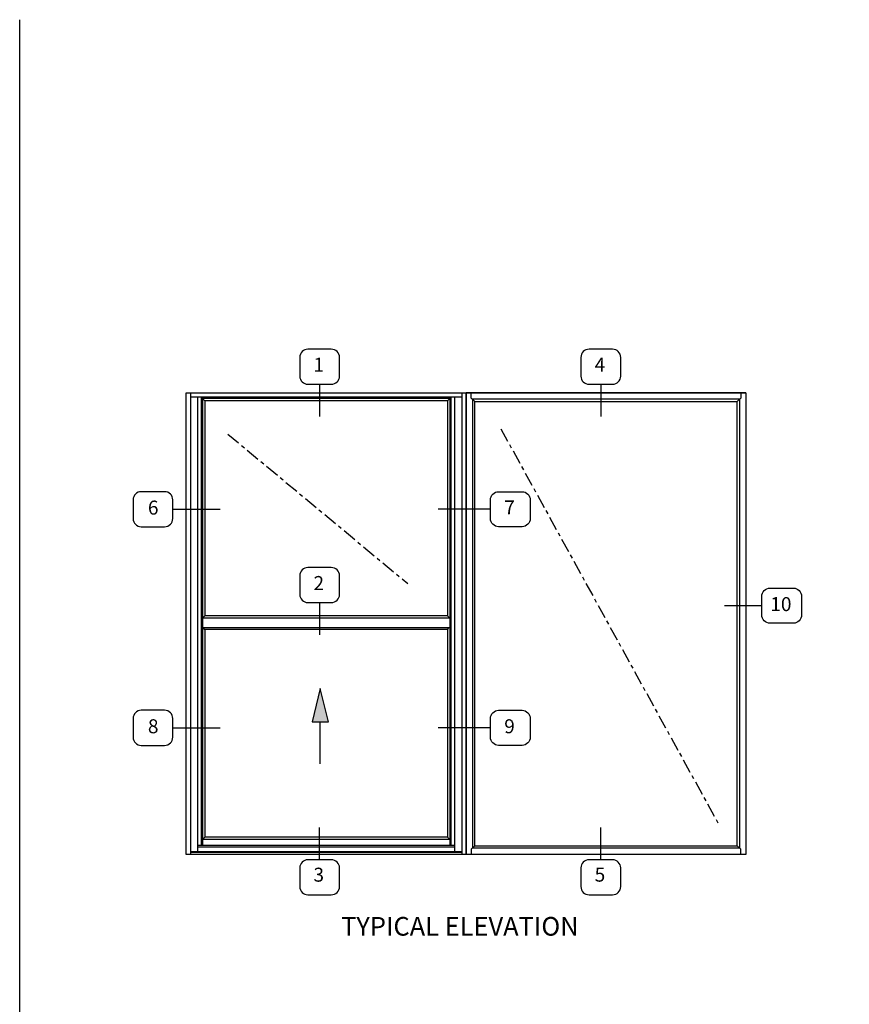
# Model space of a CAD drawing. Extents: x 0 to 88.6, y 0 to 56.3.
# Drawn here: x 0 to 22.2, y 29.9 to 56.3 of the extents above; entities that cross this region are included whole.
import ezdxf

# ---------------------------------------------------------------- set-up
doc = ezdxf.new("R2010")
doc.units = 0
doc.header["$LTSCALE"] = 0.5
doc.header["$MEASUREMENT"] = 0
doc.linetypes.add('CENTER2', pattern=[1.125, 0.75, -0.125, 0.125, -0.125])
doc.layers.get('0').update_dxf_attribs({"color": 4, "linetype": 'CONTINUOUS'})
doc.layers.add('FORMAT', color=7, linetype='CONTINUOUS')
doc.styles.get("Standard").update_dxf_attribs({"font": 'arial.ttf'})

# ---------------------------------------------------------------- blocks, each defined once
blk = doc.blocks.new('elev10')
for p, q in [((-119.09, 99), (-119.09, 0)), ((-60.91, 98.06), (-119.09, 98.06)), ((-117.53, 98.06), (-117.53, 0.57)), ((-116.75, 98.06), (-116.75, 1.97)), ((-116, 97.31), (-116.75, 98.06)), ((-63.51, 97.8), (-116.49, 97.8)), ((-116.49, 97.8), (-116.49, 1.97)), ((-64, 97.31), (-116, 97.31)), ((-116, 97.31), (-116, 51.16)), ((-64, 97.31), (-63.25, 98.06)), ((-64, 97.31), (-64, 51.16)), ((-63.51, 97.8), (-63.51, 1.97)), ((-63.25, 98.06), (-63.25, 1.97)), ((-62.47, 98.06), (-62.47, 0.57)), ((-60.91, 99), (-60.91, 0)), ((-58.62, 97.62), (-58.62, 1.38)), ((-58.13, 1.87), (-58.13, 97.12)), ((-1.88, 1.87), (-1.88, 97.12)), ((-1.38, 97.62), (-1.38, 1.38)), ((-116.49, 50.66), (-116, 51.16)), ((-63.51, 50.66), (-116.49, 50.66)), ((-64, 51.16), (-116, 51.16)), ((-64, 51.16), (-63.51, 50.66)), ((-63.51, 48.59), (-116.75, 48.59)), ((-116, 48.28), (-116.31, 48.59)), ((-64, 48.28), (-63.69, 48.59)), ((-116, 48.28), (-116, 3.75)), ((-64, 48.28), (-116, 48.28)), ((-64, 48.28), (-64, 3.75)), ((-116, 3.75), (-116.49, 3.26)), ((-63.51, 3.26), (-116.49, 3.26)), ((-64, 3.75), (-116, 3.75)), ((-64, 3.75), (-63.51, 3.26)), ((-60.91, 0.57), (-119.09, 0.57)), ((-60.91, 0.48), (-119.09, 0.48)), ((-62.47, 1.97), (-117.53, 1.97)), ((-62.47, 1.6), (-117.53, 1.6))]:
    blk.add_line(p, q)
at = {"linetype": 'Continuous'}
for p, q in [((-58.87, 97.87), (-58.87, 99)), ((-58.87, 97.87), (-58.13, 97.12)), ((-1.88, 97.12), (-1.13, 97.87)), ((-1.13, 99), (-1.13, 97.87)), ((-58.87, 1.13), (-58.13, 1.87)), ((-58.87, 1.13), (-58.87, 0)), ((-1.88, 1.87), (-1.13, 1.13)), ((-1.13, 0), (-1.13, 1.13))]:
    blk.add_line(p, q, dxfattribs=at)
for points in [[(-120, 99), (-60, 99), (-60, 0), (-120, 0)], [(-60, 99), (0, 99), (0, 0), (-60, 0)]]:
    blk.add_lwpolyline(points, close=True)
for points in [[(0, 99), (-60, 99)], [(-1.38, 97.62), (-58.62, 97.62)], [(-58.13, 97.12), (-1.88, 97.12)], [(0, 0), (-60, 0)], [(-1.38, 1.38), (-58.62, 1.38)], [(-58.13, 1.87), (-1.88, 1.87)]]:
    blk.add_lwpolyline(points)

msp = doc.modelspace()

# ---------------------------------------------------------------- linework, layer by layer
at = {"color": 2}
for p, q in [((8.035799, 46.538544), (8.035799, 45.672029)), ((15.569041, 46.538544), (15.569041, 45.672029)), ((4.102287, 43.191239), (5.367593, 43.191239)), ((12.611868, 43.191239), (11.214998, 43.191239)), ((8.035799, 40.687476), (8.035799, 39.82096)), ((19.882645, 40.605351), (18.882713, 40.605351)), ((4.102287, 37.33129), (5.367593, 37.33129)), ((12.611868, 37.33129), (11.214998, 37.33129)), ((8.035799, 33.795829), (8.035799, 34.662345)), ((15.569041, 33.795829), (15.569041, 34.662345))]:
    msp.add_line(p, q, dxfattribs=at)
at = {"color": 1, "linetype": 'CENTER2'}
for p, q in [((5.577191, 45.205636), (10.398077, 41.195178)), ((12.891474, 45.342573), (18.716904, 34.766168))]:
    msp.add_line(p, q, dxfattribs=at)
at = {"color": 1}
for p, q in [((8.054504, 38.386134), (7.832108, 37.496574)), ((8.276897, 37.496574), (8.054504, 38.386134)), ((7.832108, 37.496574), (8.276897, 37.496574)), ((8.054504, 36.369795), (8.054504, 37.496574))]:
    msp.add_line(p, q, dxfattribs=at)
at = {"color": 2}
for points in [[(8.349113, 46.538544, 0.414213562), (8.56884, 46.758271), (8.56884, 47.257696, 0.414213562), (8.349113, 47.477422), (7.722484, 47.477422, 0.414213562), (7.502758, 47.257696), (7.502758, 46.758271, 0.414213562), (7.722484, 46.538544)], [(15.882355, 46.538544, 0.414213562), (16.102082, 46.758271), (16.102082, 47.257696, 0.414213562), (15.882355, 47.477422), (15.255726, 47.477422, 0.414213562), (15.036, 47.257696), (15.036, 46.758271, 0.414213562), (15.255726, 46.538544)], [(4.102287, 42.941527), (4.102287, 43.440951, 0.414213562), (3.882561, 43.660678), (3.255932, 43.660678, 0.414213562), (3.036205, 43.440951), (3.036205, 42.941527, 0.414213562), (3.255932, 42.7218), (3.882561, 42.7218, 0.414213562)], [(12.611868, 42.941527), (12.611868, 43.440951, -0.414213562), (12.831595, 43.660678), (13.458224, 43.660678, -0.414213562), (13.67795, 43.440951), (13.67795, 42.941527, -0.414213562), (13.458224, 42.7218), (12.831595, 42.7218, -0.414213562)], [(8.349113, 40.687476, 0.414213562), (8.56884, 40.907203), (8.56884, 41.406628, 0.414213562), (8.349113, 41.626354), (7.722484, 41.626354, 0.414213562), (7.502758, 41.406628), (7.502758, 40.907203, 0.414213562), (7.722484, 40.687476)], [(19.882645, 40.355638), (19.882645, 40.855063, -0.414213562), (20.102372, 41.07479), (20.729001, 41.07479, -0.414213562), (20.948727, 40.855063), (20.948727, 40.355638, -0.414213562), (20.729001, 40.135912), (20.102372, 40.135912, -0.414213562)], [(4.102287, 37.081577), (4.102287, 37.581002, 0.414213562), (3.882561, 37.800729), (3.255932, 37.800729, 0.414213562), (3.036205, 37.581002), (3.036205, 37.081577, 0.414213562), (3.255932, 36.861851), (3.882561, 36.861851, 0.414213562)], [(12.611868, 37.081577), (12.611868, 37.581002, -0.414213562), (12.831595, 37.800729), (13.458224, 37.800729, -0.414213562), (13.67795, 37.581002), (13.67795, 37.081577, -0.414213562), (13.458224, 36.861851), (12.831595, 36.861851, -0.414213562)], [(7.722484, 33.795829, 0.414213562), (7.502758, 33.576102), (7.502758, 33.076678, 0.414213562), (7.722484, 32.856951), (8.349113, 32.856951, 0.414213562), (8.56884, 33.076678), (8.56884, 33.576102, 0.414213562), (8.349113, 33.795829)], [(15.255726, 33.795829, 0.414213562), (15.036, 33.576102), (15.036, 33.076678, 0.414213562), (15.255726, 32.856951), (15.882355, 32.856951, 0.414213562), (16.102082, 33.076678), (16.102082, 33.576102, 0.414213562), (15.882355, 33.795829)]]:
    msp.add_lwpolyline(points, format="xyb", close=True, dxfattribs=at)
at = {"color": 1}
msp.add_solid([(8.054504, 38.386134), (8.276897, 37.496574), (7.832108, 37.496574)], dxfattribs=at)
at = {"layer": 'FORMAT'}
msp.add_lwpolyline([(88.579179, 0), (0, 0), (0, 56.309428)], dxfattribs=at)

# ---------------------------------------------------------------- block references
at = {"xscale": 0.1249999999999943, "yscale": 0.1249999999999943, "zscale": 0.1249999999999943}
msp.add_blockref('elev10', (19.458754, 33.934763), dxfattribs=at)

# ---------------------------------------------------------------- texts
at = {"color": 2}
for s, insert, char_height, width, attachment_point in [('1', (8.012457, 47.014161), 0.375, 0.77869599, 5), ('4', (15.545699, 47.015184), 0.375, 0.7787, 5), ('6', (3.576809, 43.1847), 0.375, 0.7787, 5), ('7', (13.123179, 43.189986), 0.375, 0.7787, 5), ('2', (8.012457, 41.163092), 0.375, 0.7787, 5), ('10', (20.393956, 40.598812), 0.375, 0.7787, 5), ('8', (3.576809, 37.32475), 0.375, 0.7787, 5), ('9', (13.123179, 37.32475), 0.375, 0.7787, 5), ('3', (8.012457, 33.347194), 0.375, 0.7787, 5), ('5', (15.545699, 33.348388), 0.375, 0.7787, 5), ('TYPICAL ELEVATION', (11.793007, 32.262308), 0.5, 10.8703, 2)]:
    msp.add_mtext(s, dxfattribs=dict(at, insert=insert, char_height=char_height, width=width, attachment_point=attachment_point))

doc.saveas('drawing.dxf')
